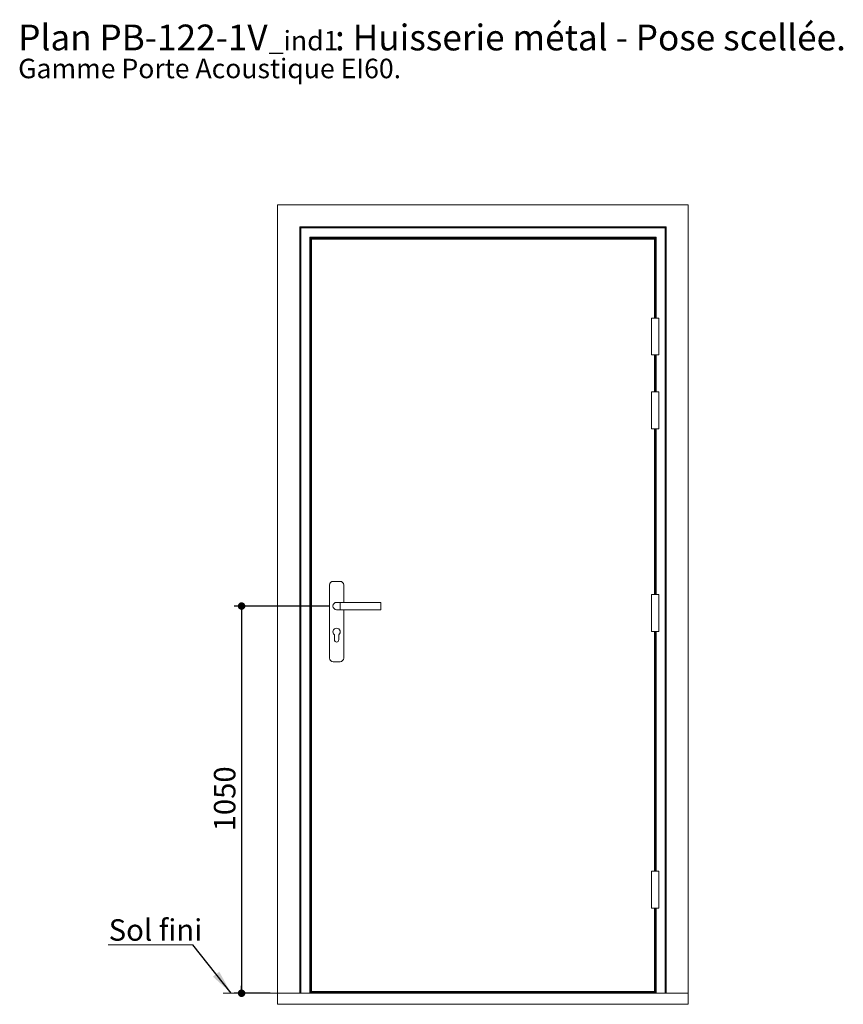
# Model space of a CAD drawing. Units: millimetres. Extents: x 11 to 826, y 22 to 1184.
# Drawn here: x 11 to 458, y 650 to 1184 of the extents above; entities that cross this region are included whole.
import ezdxf

# ---------------------------------------------------------------- set-up
doc = ezdxf.new("R2010")
doc.units = ezdxf.units.MM
doc.layers.add('FORMAT', color=7, linetype='Continuous')
doc.styles.add('SLDTEXTSTYLE0', font='TXT', dxfattribs={"width": 0.75})
doc.dimstyles.new('SLDDIMSTYLE0', dxfattribs={"dimtxt": 11.641667, "dimasz": 4.064, "dimexe": 0, "dimexo": 0.0625, "dimgap": 2.910417, "dimtad": 1, "dimlfac": 5, "dimrnd": 1e-09, "dimzin": 12, "dimdsep": 46, "dimtxsty": 'SLDTEXTSTYLE0', "dimblk1": 'DOT', "dimblk2": 'DOT', "dimsah": 1, "dimcen": 0.09, "dimadec": 0, "dimazin": 3, "dimtfac": 1, "dimtofl": 0, "dimtmove": 0, "dimatfit": 3, "dimldrblk": 'DOT', "dimfxl": 0, "dimfrac": 2, "dimtolj": 1, "dimtzin": 12, "dimarcsym": 0})
doc.dimstyles.new('SLDDIMSTYLE1', dxfattribs={"dimtxt": 0.18, "dimasz": 13.208, "dimexe": 0, "dimexo": 0.0625, "dimgap": 0, "dimtad": 0, "dimtih": 1, "dimtoh": 1, "dimdec": 0, "dimrnd": 1e-09, "dimzin": 0, "dimdsep": 46, "dimtxsty": 'Standard', "dimsah": 1, "dimcen": 0.09, "dimadec": 0, "dimazin": 0, "dimtfac": 13.208, "dimtdec": 0, "dimtofl": 0, "dimtmove": 0, "dimatfit": 3, "dimfxl": 0, "dimfrac": 2, "dimtolj": 1, "dimtzin": 0, "dimarcsym": 0})

# ---------------------------------------------------------------- blocks, each defined once
blk = doc.blocks.new('SW_NOTE_0')
at = {"color": 0, "linetype": 'Continuous', "lineweight": 0, "ltscale": 4, "attachment_point": 1, "style": 'SLDTEXTSTYLE0'}
for s, insert, char_height in [('Plan', (0, 18.05), 14), ('PB-122-1V', (44.08, 18.05), 14), (': Huisserie métal - Pose scellée.', (171.92, 18.05), 14), ('_ind1', (135.96, 14.63), 10.583), ('Gamme Porte Acoustique EI60.', (0, -0.47), 10.5833)]:
    blk.add_mtext(s, dxfattribs=dict(at, insert=insert, char_height=char_height))
blk = doc.blocks.new('_DOT')
at = {"color": 0, "linetype": 'ByBlock', "lineweight": -2}
blk.add_line((-0.5, 0), (-1, 0), dxfattribs=at)
at = {"color": 0, "linetype": 'ByBlock', "const_width": 0.5}
blk.add_lwpolyline([(-0.25, 0, 1), (0.25, 0, 1)], format="xyb", close=True, dxfattribs=at)
blk = doc.blocks.new('_D')
at = {"layer": 'FORMAT', "ltscale": 4}
for p, q in [((179.05, 865.64), (127.5, 865.64)), ((131.5, 865.64), (131.5, 655.64)), ((147.05, 655.64), (127.5, 655.64))]:
    blk.add_line(p, q, dxfattribs=at)
at = {"layer": 'FORMAT', "ltscale": 4, "xscale": 4.064, "yscale": 4.064}
for p, rotation in [((131.5, 865.64, 0.01), 90.0000000000004), ((131.5, 655.64, 0.01), 270.0000000000004)]:
    blk.add_blockref('_DOT', p, dxfattribs=dict(at, rotation=rotation))
at = {"layer": 'FORMAT', "ltscale": 4, "insert": (116.49, 743.44), "char_height": 11.642, "attachment_point": 1, "rotation": 90, "style": 'SLDTEXTSTYLE0'}
blk.add_mtext('1050', dxfattribs=at)
blk = doc.blocks.new('SW_NOTE_1')
at = {"color": 0, "linetype": 'Continuous', "lineweight": 0, "ltscale": 4}
for p, q in [((-45.85, 0), (0, 0)), ((0, 0), (-45.85, 0)), ((-45.85, 0), (0, 0)), ((0, 0), (-45.85, 0)), ((-45.85, 0), (0, 0)), ((0, 0), (-45.85, 0))]:
    blk.add_line(p, q, dxfattribs=at)
at = {"color": 0, "linetype": 'Continuous', "lineweight": 0, "ltscale": 4, "insert": (-45.64, 13.88), "char_height": 11.642, "attachment_point": 1, "style": 'SLDTEXTSTYLE0'}
blk.add_mtext('Sol fini', dxfattribs=at)

msp = doc.modelspace()

# ---------------------------------------------------------------- linework, layer by layer
at = {"color": 7, "linetype": 'Continuous', "lineweight": 15, "ltscale": 4}
for p, q in [((151.0531, 1083.2441), (151.0531, 655.6441)), ((151.0531, 1083.2441), (373.8531, 1083.2441)), ((373.8531, 1083.2441), (373.8531, 655.6441)), ((163.0531, 1071.2441), (163.5531, 1070.7441)), ((361.8531, 1071.2441), (163.0531, 1071.2441)), ((163.0531, 1071.2441), (163.0531, 655.6441)), ((163.5531, 1070.7441), (163.5531, 655.6441)), ((361.3531, 1070.7441), (163.5531, 1070.7441)), ((361.3531, 1070.7441), (361.8531, 1071.2441)), ((361.3531, 1070.7441), (361.3531, 655.6441)), ((361.8531, 1071.2441), (361.8531, 655.6441)), ((356.3531, 1065.7441), (168.5531, 1065.7441)), ((168.5531, 1065.7441), (168.5531, 655.6441)), ((168.5531, 1065.7441), (169.0531, 1065.2441)), ((169.0531, 1065.2441), (169.0531, 655.6441)), ((355.8531, 1065.2441), (169.0531, 1065.2441)), ((169.4531, 1064.6841), (169.4531, 1065.2441)), ((355.4531, 1064.6841), (169.4531, 1064.6841)), ((355.4531, 1064.6441), (169.4531, 1064.6441)), ((169.4531, 1064.6441), (169.4531, 656.6441)), ((169.6131, 1064.6841), (169.6531, 1064.6441)), ((355.2931, 1064.6841), (355.2531, 1064.6441)), ((355.4531, 1064.6841), (355.4531, 1065.2441)), ((355.4531, 1021.8441), (355.4531, 1064.6441)), ((355.8531, 1065.2441), (356.3531, 1065.7441)), ((355.8531, 1065.2441), (355.8531, 1021.8441)), ((353.8531, 1021.8441), (353.8531, 1001.8441)), ((353.8531, 1021.8441), (357.8531, 1021.8441)), ((357.8531, 1001.8441), (357.8531, 1021.8441)), ((353.8531, 1001.8441), (357.8531, 1001.8441)), ((355.4531, 981.8441), (355.4531, 1001.8441)), ((355.8531, 1001.8441), (355.8531, 981.8441)), ((353.8531, 981.8441), (353.8531, 961.8441)), ((353.8531, 981.8441), (357.8531, 981.8441)), ((357.8531, 961.8441), (357.8531, 981.8441)), ((353.8531, 961.8441), (357.8531, 961.8441)), ((355.4531, 871.8441), (355.4531, 961.8441)), ((355.8531, 961.8441), (355.8531, 871.8441)), ((179.2031, 877.0441), (179.2031, 837.4441)), ((184.9031, 879.0441), (181.2031, 879.0441)), ((186.9031, 867.6441), (186.9031, 877.0441)), ((353.8531, 871.8441), (353.8531, 851.8441)), ((353.8531, 871.8441), (357.8531, 871.8441)), ((357.8531, 851.8441), (357.8531, 871.8441)), ((185.0531, 867.6441), (183.0531, 867.6441)), ((207.0531, 867.6441), (185.0531, 867.6441)), ((207.0531, 867.6441), (207.0531, 863.6441)), ((183.0531, 863.6441), (185.0531, 863.6441)), ((185.0531, 863.6441), (207.0531, 863.6441)), ((186.9031, 837.4441), (186.9031, 863.6441)), ((181.8531, 850.0441), (181.8531, 847.3441)), ((184.2531, 847.3441), (184.2531, 850.0441)), ((353.8531, 851.8441), (357.8531, 851.8441)), ((355.4531, 721.8441), (355.4531, 851.8441)), ((355.8531, 851.8441), (355.8531, 721.8441)), ((181.2031, 835.4441), (184.9031, 835.4441)), ((353.8531, 721.8441), (353.8531, 701.8441)), ((353.8531, 721.8441), (357.8531, 721.8441)), ((357.8531, 701.8441), (357.8531, 721.8441)), ((353.8531, 701.8441), (357.8531, 701.8441)), ((355.4531, 656.6441), (355.4531, 701.8441)), ((355.8531, 701.8441), (355.8531, 655.6441)), ((151.0531, 649.6441), (151.0531, 655.6441)), ((151.0531, 655.6441), (373.8531, 655.6441)), ((169.4531, 656.6441), (355.4531, 656.6441)), ((169.4531, 656.4441), (169.4531, 656.6441)), ((355.4531, 656.4441), (169.4531, 656.4441)), ((169.4531, 655.839), (169.4531, 656.4441)), ((355.4531, 655.839), (169.4531, 655.839)), ((169.4531, 655.6441), (169.4531, 655.839)), ((355.4531, 656.4441), (355.4531, 656.6441)), ((355.4531, 655.839), (355.4531, 656.4441)), ((355.4531, 655.6441), (355.4531, 655.839)), ((373.8531, 649.6441), (373.8531, 655.6441)), ((151.0531, 649.6441), (373.8531, 649.6441))]:
    msp.add_line(p, q, dxfattribs=at)
at = {"color": 8, "linetype": 'Continuous', "lineweight": 15, "ltscale": 4}
for p, q in [((262.4531, 1064.6841), (262.4531, 1064.6441)), ((356.3531, 1065.7441), (356.3531, 1021.8441)), ((356.3531, 1001.8441), (356.3531, 981.8441)), ((356.3531, 961.8441), (356.3531, 871.8441)), ((185.0531, 867.6441), (185.0531, 863.6441)), ((356.3531, 851.8441), (356.3531, 721.8441)), ((356.3531, 701.8441), (356.3531, 655.6441))]:
    msp.add_line(p, q, dxfattribs=at)
at = {"color": 7, "linetype": 'Continuous', "lineweight": 0, "ltscale": 4}
msp.add_line((171.0531, 655.6441), (121.4621, 655.6441), dxfattribs=at)
at = {"color": 7, "linetype": 'Continuous', "lineweight": 15, "ltscale": 16}
for centre, radius, start, end in [((181.2031, 877.0441), 2, 90, 180), ((184.9031, 877.0441), 2, 0, 90), ((183.0531, 865.6441), 2, 90, 270), ((183.0531, 851.6441), 2, 306.869898, 233.130102), ((183.0531, 847.3441), 1.2, 180, 360), ((181.2031, 837.4441), 2, 180, 270), ((184.9031, 837.4441), 2, 270, 0)]:
    msp.add_arc(centre, radius, start, end, dxfattribs=at)
at = {"color": 7, "linetype": 'Continuous', "lineweight": 15, "ltscale": 4}
for points in [[(169.0531, 1065.2441), (169.0484, 1065.2488), (169.0408, 1065.2564), (168.9355, 1065.3617), (168.881, 1065.4163), (168.8328, 1065.4645), (168.8079, 1065.4893), (168.791, 1065.5062), (168.7818, 1065.5154), (168.777, 1065.5202), (168.7767, 1065.5205), (168.7856, 1065.5116), (168.8073, 1065.4899), (168.9614, 1065.3358), (169.1728, 1065.1245), (169.3839, 1064.9133), (169.4531, 1064.8441)], [(355.8531, 1065.2441), (355.8579, 1065.2488), (355.8654, 1065.2564), (355.9708, 1065.3617), (356.0253, 1065.4163), (356.0735, 1065.4645), (356.0984, 1065.4893), (356.1153, 1065.5062), (356.1245, 1065.5154), (356.1293, 1065.5202), (356.1296, 1065.5205), (356.1207, 1065.5116), (356.099, 1065.4899), (355.9448, 1065.3358), (355.7335, 1065.1245), (355.5223, 1064.9133), (355.4531, 1064.8441)]]:
    msp.add_open_spline(points, degree=3, knots=[0, 0, 0, 0, 0.11638731, 0.18407968, 0.25555501, 0.28165628, 0.31080428, 0.32507903, 0.33838193, 0.35059189, 0.36195385, 0.38310685, 0.40269918, 0.43587215, 0.81512936, 1, 1, 1, 1], dxfattribs=at)

# ---------------------------------------------------------------- block references
at = {"color": 7, "linetype": 'Continuous', "lineweight": 0, "ltscale": 4}
for name, p in [('SW_NOTE_0', (10.2605, 1162.9651)), ('SW_NOTE_1', (105.0292, 681.9013))]:
    msp.add_blockref(name, p, dxfattribs=at)

# ---------------------------------------------------------------- dimensions: what is measured, and where the dimension line sits
at = {"layer": 'FORMAT', "ltscale": 4}
dim = msp.add_linear_dim(base=(131.4995, 655.6441), p1=(183.0531, 865.6441), p2=(151.0531, 655.6441), angle=90, dimstyle='SLDDIMSTYLE0', dxfattribs=at)
dim.commit()
dim.dimension.update_dxf_attribs({"geometry": '_D', "text_midpoint": (131.4995, 760.6441), "dimtype": 160})

# ---------------------------------------------------------------- leaders
at = {"color": 7, "linetype": 'Continuous', "lineweight": 0, "ltscale": 4}
msp.add_leader([(125.8596, 655.6441), (105.0292, 681.9013)], dimstyle='SLDDIMSTYLE1', dxfattribs=at)

doc.saveas('drawing.dxf')
